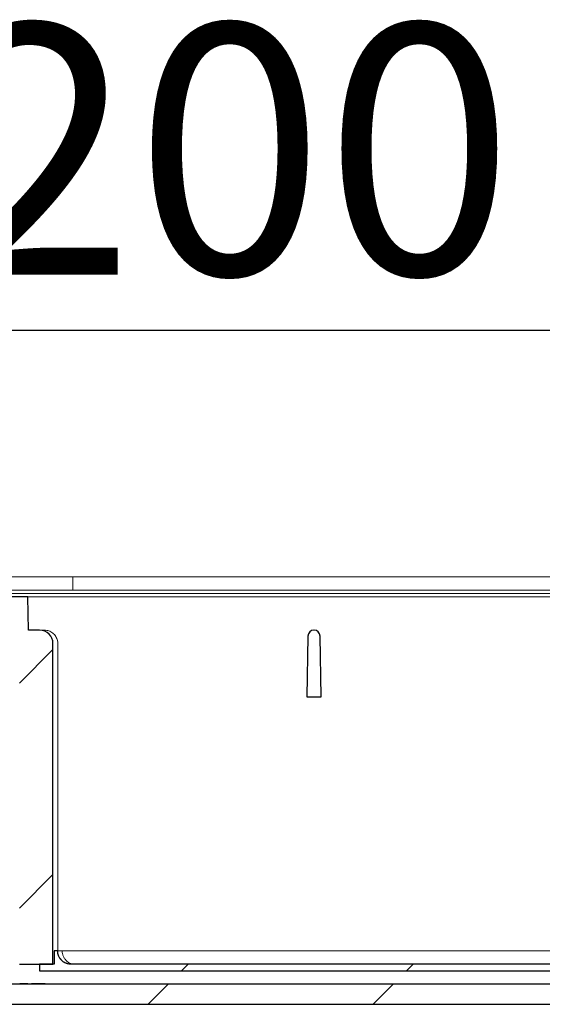
# Model space of a CAD drawing. Units: millimetres. Extents: x 15 to 361, y 51 to 252.
# Drawn here: x 95 to 106, y 228 to 248 of the extents above; entities that cross this region are included whole.
import ezdxf

# ---------------------------------------------------------------- set-up
doc = ezdxf.new("R2010")
doc.units = ezdxf.units.MM
doc.linetypes.add('SLD-Durchgehend', pattern=[0])
doc.styles.add('SLDTEXTSTYLE0', font='TXT', dxfattribs={"width": 0.605})
doc.styles.add('SLDTEXTSTYLE1', font='TXT', dxfattribs={"width": 0.96})
doc.dimstyles.new('SLDDIMSTYLE0', dxfattribs={"dimtxt": 5, "dimasz": 6, "dimexe": 0, "dimexo": 0.0625, "dimgap": 1.25, "dimtad": 1, "dimdec": 0, "dimlfac": 10, "dimrnd": 1e-09, "dimzin": 12, "dimdsep": 46, "dimtxsty": 'SLDTEXTSTYLE0', "dimblk1": 'NONE', "dimblk2": 'NONE', "dimsah": 1, "dimcen": 0.09, "dimadec": 0, "dimazin": 3, "dimtfac": 1, "dimtofl": 0, "dimtmove": 0, "dimatfit": 3, "dimldrblk": 'NONE', "dimfxl": 1, "dimfrac": 2, "dimtolj": 1, "dimtzin": 12, "dimarcsym": 0})

# ---------------------------------------------------------------- blocks, each defined once
blk = doc.blocks.new('_D')
at = {"color": 7}
for p, q in [((84.576, 243.713), (84.576, 247.58)), ((84.576, 247.58), (88.443, 247.58)), ((88.443, 247.58), (88.443, 243.713)), ((84.576, 243.713), (88.443, 243.713)), ((15.197, 238.046), (15.197, 242.701)), ((175.197, 238.046), (175.197, 242.701)), ((15.197, 241.701), (175.197, 241.701))]:
    blk.add_line(p, q, dxfattribs=at)
for points in [[(15.197, 241.701), (20.197, 240.932), (20.197, 242.471)], [(175.197, 241.701), (170.197, 242.471), (170.197, 240.932)]]:
    blk.add_solid(points, dxfattribs=at)
at = {"color": 7, "insert": (90.193, 247.807), "char_height": 5, "attachment_point": 1, "style": 'SLDTEXTSTYLE1'}
blk.add_mtext('1200', dxfattribs=at)
blk = doc.blocks.new('_NONE')

msp = doc.modelspace()

# ---------------------------------------------------------------- hatches: boundary and pattern name
h = msp.add_hatch()
h.set_pattern_fill('ANSI31', style=0)
edge = h.paths.add_edge_path(flags=0)
edge.add_ellipse((95.863, 235.446), major_axis=(0.267, 0), ratio=0.99863, start_angle=0, end_angle=90)
edge.add_line((95.863, 235.713), (95.642, 235.713))
edge.add_line((95.642, 235.713), (95.63, 236.379))
edge.add_line((95.63, 236.379), (94.763, 236.379))
edge.add_line((94.763, 236.379), (94.752, 235.713))
edge.add_line((94.752, 235.713), (94.53, 235.713))
edge.add_ellipse((94.53, 235.446), major_axis=(0.267, 0), ratio=0.99863, start_angle=90, end_angle=180)
edge.add_line((94.263, 235.446), (94.263, 229.046))
edge.add_line((94.263, 229.046), (94.53, 229.046))
edge.add_line((94.53, 229.046), (94.53, 235.446))
edge.add_line((94.53, 235.446), (95.463, 235.446))
edge.add_line((95.463, 235.446), (95.463, 229.046))
edge.add_line((95.463, 229.046), (96.13, 229.046))
edge.add_line((96.13, 229.046), (96.13, 235.446))
h = msp.add_hatch()
h.set_pattern_fill('ANSI31', style=0)
edge = h.paths.add_edge_path(flags=0)
edge.add_arc((101.341, 235.593), 0.12, 90, 179)
edge.add_line((101.221, 235.595), (101.2, 234.379))
edge.add_line((101.2, 234.379), (101.487, 234.379))
edge.add_line((101.487, 234.379), (101.465, 235.595))
edge.add_arc((101.345, 235.593), 0.12, 1, 90)
edge.add_line((101.345, 235.713), (101.341, 235.713))
h = msp.add_hatch()
h.set_pattern_fill('ANSI31', style=0)
edge = h.paths.add_edge_path(flags=0)
edge.add_arc((79.197, 228.913), 0.267, 180, 270, ccw=False)
edge.add_line((78.93, 228.913), (78.93, 230.822))
edge.add_line((78.93, 230.822), (75.657, 230.822))
edge.add_line((75.657, 230.822), (75.657, 230.209))
edge.add_line((75.657, 230.209), (78.53, 230.209))
edge.add_line((78.53, 230.209), (78.53, 228.913))
edge.add_arc((79.197, 228.913), 0.667, 180, 270)
edge.add_line((79.197, 228.246), (111.197, 228.246))
edge.add_arc((111.197, 228.913), 0.667, 270, 360)
edge.add_line((111.863, 228.913), (111.863, 230.209))
edge.add_line((111.863, 230.209), (114.97, 230.209))
edge.add_line((114.97, 230.209), (114.97, 230.822))
edge.add_line((114.97, 230.822), (111.463, 230.822))
edge.add_line((111.463, 230.822), (111.463, 228.913))
edge.add_arc((111.197, 228.913), 0.267, 270, 360, ccw=False)
edge.add_line((111.197, 228.646), (79.197, 228.646))
h = msp.add_hatch()
h.set_pattern_fill('ANSI31', style=0)
edge = h.paths.add_edge_path(flags=0)
edge.add_line((109.467, 228.913), (109.467, 229.046))
edge.add_line((109.467, 229.046), (109.173, 229.046))
edge.add_line((109.173, 229.046), (109.173, 229.313))
edge.add_line((109.173, 229.313), (109.107, 229.313))
edge.add_arc((108.84, 229.313), 0.267, -90, 0, ccw=False)
edge.add_line((108.84, 229.046), (96.491, 229.046))
edge.add_spline(control_points=[(96.491, 229.046), (96.334, 229.046), (96.224, 229.156), (96.224, 229.313)], knot_values=[0.311791, 0.311791, 0.311791, 0.311791, 0.664543, 0.664543, 0.664543, 0.664543], weights=[1, 0.804738, 0.804738, 1], degree=3, periodic=0)
edge.add_line((96.224, 229.313), (96.157, 229.313))
edge.add_line((96.157, 229.313), (96.157, 229.046))
edge.add_line((96.157, 229.046), (95.863, 229.046))
edge.add_line((95.863, 229.046), (95.863, 228.913))
edge.add_line((95.863, 228.913), (109.467, 228.913))

# ---------------------------------------------------------------- linework, layer by layer
at = {"color": 7, "linetype": 'SLD-Durchgehend', "lineweight": 15}
for p, q in [((96.53, 236.779), (93.863, 236.779)), ((96.53, 236.599), (96.53, 236.779)), ((112.731, 236.779), (96.53, 236.779)), ((96.53, 236.513), (96.53, 236.599)), ((80.473, 236.513), (109.921, 236.513)), ((82.711, 236.446), (107.683, 236.446)), ((94.763, 236.379), (95.63, 236.379)), ((95.63, 236.379), (95.642, 235.713)), ((95.63, 236.379), (106.563, 236.379)), ((95.642, 235.713), (95.863, 235.713)), ((95.863, 235.713), (95.96, 235.713)), ((101.341, 235.713), (101.345, 235.713)), ((96.13, 229.046), (96.13, 235.446)), ((96.227, 229.313), (96.227, 235.446)), ((101.2, 234.379), (101.221, 235.595)), ((101.465, 235.595), (101.487, 234.379)), ((101.487, 234.379), (101.2, 234.379)), ((96.157, 229.313), (96.157, 229.046)), ((96.157, 229.313), (96.224, 229.313)), ((96.315, 229.313), (96.224, 229.313)), ((96.13, 229.046), (95.463, 229.046)), ((95.863, 229.046), (95.863, 228.913)), ((95.863, 229.046), (96.157, 229.046)), ((96.491, 229.046), (108.84, 229.046)), ((95.863, 228.913), (109.467, 228.913)), ((79.197, 228.646), (111.197, 228.646)), ((95.467, 228.659), (95.467, 228.646)), ((95.467, 228.659), (95.567, 228.659)), ((95.567, 228.659), (95.567, 228.646)), ((95.567, 228.659), (95.625, 228.659)), ((95.625, 228.659), (95.625, 228.646)), ((95.699, 228.659), (95.699, 228.646)), ((95.699, 228.659), (95.872, 228.659)), ((95.872, 228.659), (95.872, 228.646)), ((95.872, 228.659), (95.906, 228.659)), ((95.906, 228.659), (95.906, 228.646)), ((95.928, 228.659), (95.928, 228.646)), ((95.974, 228.659), (95.974, 228.646)), ((79.197, 228.246), (111.197, 228.246))]:
    msp.add_line(p, q, dxfattribs=at)
for p, q in [((95.63, 236.379), (94.763, 236.379)), ((95.642, 235.713), (95.63, 236.379)), ((95.863, 235.713), (95.642, 235.713)), ((101.345, 235.713), (101.341, 235.713)), ((96.13, 229.046), (96.13, 235.446)), ((101.221, 235.595), (101.2, 234.379)), ((101.487, 234.379), (101.465, 235.595)), ((101.2, 234.379), (101.487, 234.379)), ((96.224, 229.313), (96.157, 229.313)), ((96.157, 229.313), (96.157, 229.046)), ((95.463, 229.046), (96.13, 229.046)), ((96.157, 229.046), (95.863, 229.046)), ((95.863, 229.046), (95.863, 228.913)), ((108.84, 229.046), (96.491, 229.046)), ((95.863, 228.913), (109.467, 228.913)), ((111.197, 228.646), (79.197, 228.646)), ((79.197, 228.246), (111.197, 228.246))]:
    msp.add_line(p, q)
for centre, start, end in [((101.341, 235.593), 90, 179), ((101.345, 235.593), 1, 90)]:
    msp.add_arc(centre, 0.12, start, end)
for centre, start, end in [((101.341, 235.593), 90, 179), ((101.345, 235.593), 1, 90)]:
    msp.add_arc(centre, 0.12, start, end, dxfattribs=at)
msp.add_ellipse((95.863, 235.446), major_axis=(0.267, 0), ratio=0.99863, start_param=0, end_param=1.570796)
for points, knots in [([(95.96, 235.713), (95.99, 235.71), (96.05, 235.704), (96.13, 235.658), (96.19, 235.59), (96.222, 235.515), (96.225, 235.465), (96.227, 235.446)], [0, 0, 0, 0, 0.2150467, 0.4300974, 0.6450183, 0.8596709, 1, 1, 1, 1]), ([(96.491, 229.046), (96.453, 229.051), (96.374, 229.06), (96.285, 229.133), (96.233, 229.222), (96.227, 229.283), (96.224, 229.313)], [0, 0, 0, 0, 0.2704294, 0.5626486, 0.7898731, 1, 1, 1, 1]), ([(96.568, 229.046), (96.533, 229.05), (96.463, 229.059), (96.383, 229.122), (96.339, 229.194), (96.319, 229.252), (96.316, 229.293), (96.315, 229.313)], [0, 0, 0, 0, 0.307427, 0.612349, 0.755781, 0.884301, 1, 1, 1, 1]), ([(107.49, 229.313), (105.402, 229.313), (101.678, 229.313), (97.952, 229.313), (96.315, 229.313)], [0, 0, 0, 0, 0.560453, 1, 1, 1, 1]), ([(95.928, 228.659), (95.924, 228.659), (95.916, 228.659), (95.909, 228.659), (95.906, 228.659)], [0, 0, 0, 0, 0.517908, 1, 1, 1, 1]), ([(95.974, 228.659), (95.973, 228.659), (95.971, 228.659), (95.96, 228.659), (95.945, 228.659), (95.934, 228.659), (95.928, 228.659)], [0, 0, 0, 0, 0.280087, 0.559869, 0.7801, 1, 1, 1, 1])]:
    msp.add_open_spline(points, degree=3, knots=knots, dxfattribs=at)
msp.add_rational_spline([(96.491, 229.046), (96.334, 229.046), (96.224, 229.156), (96.224, 229.313)], [1, 0.804737854124, 0.804737854124, 1], degree=3)

# ---------------------------------------------------------------- dimensions: what is measured, and where the dimension line sits
at = {"color": 7}
dim = msp.add_linear_dim(base=(15.197, 241.701), p1=(175.197, 237.046), p2=(15.197, 237.046), text='{\\fGDT;o}<>', dimstyle='SLDDIMSTYLE0', dxfattribs=at)
dim.commit()
dim.dimension.update_dxf_attribs({"geometry": '_D', "text_midpoint": (94.379, 241.701), "dimtype": 160})

doc.saveas('drawing.dxf')
